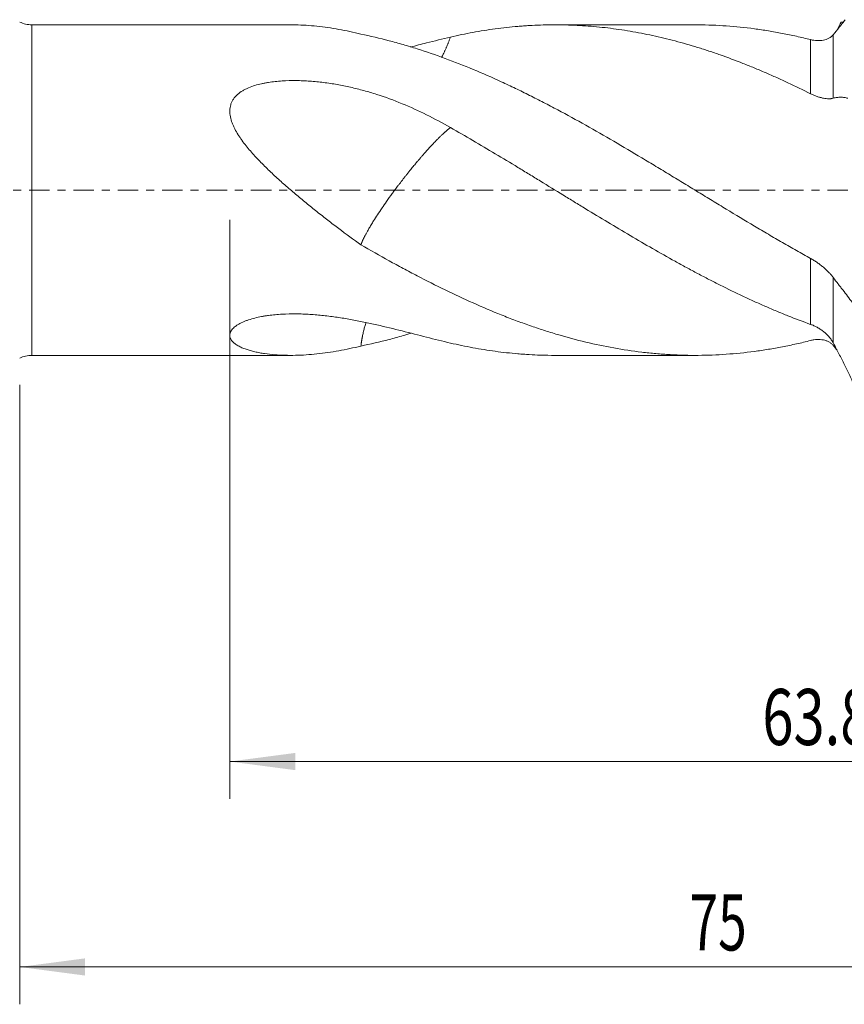
# Model space of a CAD drawing. Units: millimetres. Extents: x -67 to 134, y -82 to 33.
# Drawn here: x 38 to 82, y -44 to 9 of the extents above; entities that cross this region are included whole.
import ezdxf

# ---------------------------------------------------------------- set-up
doc = ezdxf.new("R2010")
doc.units = ezdxf.units.MM
doc.linetypes.add('CENTER', pattern=[47.5, 22, -8.5, 8.5, -8.5])
for name, color, linetype in [('1', 4, 'Continuous'), ('2', 7, 'Continuous'), ('SK2', 7, 'Continuous'), ('SK4', 2, 'CENTER')]:
    doc.layers.add(name, color=color, linetype=linetype)
doc.styles.add('iso_b_vert', font='simplex.shx')
doc.dimstyles.get("Standard").update_dxf_attribs({"dimtxt": 0.18, "dimasz": 0.18, "dimexe": 0.18, "dimexo": 0.0625, "dimgap": 0.09, "dimtad": 1, "dimzin": 0, "dimdsep": 52, "dimtxsty": 'Standard', "dimcen": 0.09, "dimadec": 0, "dimazin": 0, "dimtfac": 1, "dimtdec": 4, "dimtofl": 0, "dimtmove": 0, "dimatfit": 3, "dimfxl": 1, "dimtolj": 1, "dimtzin": 0, "dimarcsym": 0})

# ---------------------------------------------------------------- blocks, each defined once
blk = doc.blocks.new('_U4')
at = {"layer": 'SK2', "lineweight": 13}
for p, q in [((38, -10.4375), (38, -43.601716)), ((113, -13.689216), (113, -43.601716)), ((113, -41.601716), (38, -41.601716))]:
    blk.add_line(p, q, dxfattribs=at)
at = {"layer": 'SK2', "lineweight": 18}
for points in [[(38, -41.601716), (41.499998, -41.140932), (41.500002, -42.062499)], [(113, -41.601716), (109.500002, -42.062499), (109.499998, -41.140932)]]:
    blk.add_solid(points, dxfattribs=at)
at = {"layer": 'SK2', "lineweight": 18, "insert": (73.867172, -40.716601), "char_height": 3, "attachment_point": 7, "line_spacing_factor": 1.084337, "style": 'iso_b_vert'}
blk.add_mtext('\\W0.6740;75', dxfattribs=at)
blk = doc.blocks.new('_U5')
at = {"layer": '2', "lineweight": 13}
for p, q in [((49.25, -1.5875), (49.25, -32.601716)), ((113, -13.689216), (113, -32.601716)), ((113, -30.601716), (49.25, -30.601716))]:
    blk.add_line(p, q, dxfattribs=at)
at = {"layer": '2', "lineweight": 18}
for points in [[(49.25, -30.601716), (52.749998, -30.140932), (52.750002, -31.062499)], [(113, -30.601716), (109.500002, -31.062499), (109.499998, -30.140932)]]:
    blk.add_solid(points, dxfattribs=at)
at = {"layer": '2', "lineweight": 18, "insert": (77.763544, -29.716601), "char_height": 3, "attachment_point": 7, "line_spacing_factor": 1.084337, "style": 'iso_b_vert'}
blk.add_mtext('\\W0.7346;63.8', dxfattribs=at)

msp = doc.modelspace()

# ---------------------------------------------------------------- linework, layer by layer
at = {"layer": '1', "lineweight": 13}
for p, q in [((38.6538, -8.85), (38.6538, 8.85)), ((80.3496, 5.1587), (80.3496, 8.056)), ((81.562, 8.3222), (81.562, 4.9182)), ((80.3496, -7.191), (80.3496, -3.6639)), ((81.562, -4.6844), (81.562, -8.1862))]:
    msp.add_line(p, q, dxfattribs=at)
at = {"layer": '1', "lineweight": 18}
for p, q in [((52.5179, 8.85), (38.6538, 8.85)), ((74.1571, 8.85), (66.6635, 8.85)), ((38.6538, -8.85), (52.5179, -8.85)), ((66.6635, -8.85), (74.1571, -8.85))]:
    msp.add_line(p, q, dxfattribs=at)
for centre, start, end in [((38.6538, 10.35), 244.15807, 270), ((38.6538, -10.35), 90, 115.84193)]:
    msp.add_arc(centre, 1.5, start, end, dxfattribs=at)
for points, knots in [([(82.2052, 9.1244), (82.1514, 9.0578), (82.0842, 8.9738), (82.0168, 8.8886), (81.9898, 8.8545), (81.9763, 8.8374), (81.9359, 8.786), (81.9089, 8.7519), (81.7746, 8.5828), (81.6678, 8.451), (81.562, 8.3222)], [0, 0, 0, 0, 0.25, 0.3125, 0.3125, 0.375, 0.375, 0.5, 0.5, 1, 1, 1, 1]), ([(81.7655, 8.5704), (81.7688, 8.5768), (81.7722, 8.5832), (81.8456, 8.7246), (81.9147, 8.8601), (81.9829, 8.996)], [0, 0, 0, 0, 0.0452316, 0.0452316, 1, 1, 1, 1]), ([(81.9829, 8.996), (81.9965, 8.9927), (82.0103, 8.9902), (82.0386, 8.9868), (82.053, 8.986), (82.0784, 8.9859), (82.0894, 8.9863), (82.1005, 8.9871)], [0, 0, 0, 0, 0.3614662, 0.3614662, 0.7229324, 0.7229324, 1, 1, 1, 1]), ([(56.2702, 8.3496), (55.8736, 8.4496), (55.4793, 8.5354), (54.8904, 8.642), (54.6945, 8.6738), (54.3037, 8.7299), (54.1088, 8.7541), (53.7201, 8.7947), (53.5268, 8.8111), (53.1428, 8.8355), (52.9521, 8.8436), (52.6803, 8.8491), (52.5981, 8.85), (52.5161, 8.85)], [0, 0, 0, 0, 0.310752, 0.310752, 0.466128, 0.466128, 0.621504, 0.621504, 0.77688, 0.77688, 0.932256, 0.932256, 1, 1, 1, 1]), ([(61.0626, 8.1923), (61.4619, 8.2849), (61.8614, 8.3682), (62.6618, 8.5155), (63.0626, 8.5795), (63.866, 8.6877), (64.2686, 8.732), (64.7737, 8.7745), (64.8748, 8.7824), (65.0773, 8.7969), (65.1785, 8.8034), (65.4817, 8.8212), (65.6835, 8.8305), (66.2879, 8.8505), (66.6896, 8.8534), (67.2911, 8.8425), (67.4914, 8.8363), (67.8917, 8.8188), (68.0916, 8.8075), (68.6911, 8.7662), (69.0903, 8.7285), (69.8889, 8.6332), (70.2881, 8.5757), (71.087, 8.4409), (71.4867, 8.3636), (72.2876, 8.1897), (72.6888, 8.0931), (73.2922, 7.9339), (73.4936, 7.8784), (73.8969, 7.7626), (74.0989, 7.7023), (74.4024, 7.6083), (74.5036, 7.5764), (74.7058, 7.5115), (74.8069, 7.4786), (75.11, 7.3781), (75.3119, 7.3091), (75.917, 7.0957), (76.3198, 6.9451), (76.9236, 6.7073), (77.1249, 6.6261), (77.5274, 6.46), (77.7287, 6.375), (78.1312, 6.2012), (78.3325, 6.1124), (78.7351, 5.9311), (78.9364, 5.8386), (79.541, 5.5558), (79.9447, 5.3604), (80.3496, 5.1587)], [0, 0, 0, 0, 0.0625, 0.0625, 0.125, 0.125, 0.1875, 0.1875, 0.203125, 0.203125, 0.21875, 0.21875, 0.25, 0.25, 0.3125, 0.3125, 0.34375, 0.34375, 0.375, 0.375, 0.4375, 0.4375, 0.5, 0.5, 0.5625, 0.5625, 0.625, 0.625, 0.65625, 0.65625, 0.6875, 0.6875, 0.703125, 0.703125, 0.71875, 0.71875, 0.75, 0.75, 0.8125, 0.8125, 0.84375, 0.84375, 0.875, 0.875, 0.90625, 0.90625, 0.9375, 0.9375, 1, 1, 1, 1]), ([(80.3496, 8.056), (80.0969, 8.1198), (79.8448, 8.1798), (79.3412, 8.2922), (79.0898, 8.3445), (78.5876, 8.4417), (78.3369, 8.4864), (77.8359, 8.5682), (77.5856, 8.6053), (76.8351, 8.7048), (76.335, 8.7556), (75.5849, 8.8085), (75.3349, 8.8222), (74.8344, 8.8417), (74.584, 8.8475), (74.2746, 8.8498), (74.2158, 8.85), (74.157, 8.85)], [0, 0, 0, 0, 0.1214403, 0.1214403, 0.2428806, 0.2428806, 0.3643209, 0.3643209, 0.4857612, 0.4857612, 0.7286417, 0.7286417, 0.850082, 0.850082, 0.9715223, 0.9715223, 1, 1, 1, 1]), ([(80.3496, -3.6639), (80.0969, -3.5236), (79.8448, -3.3819), (79.3412, -3.0961), (79.0898, -2.952), (78.5876, -2.6616), (78.3369, -2.5153), (77.8359, -2.2207), (77.5856, -2.0724), (76.8351, -1.6255), (76.335, -1.3247), (75.5849, -0.87), (75.3349, -0.7179), (74.8344, -0.4131), (74.584, -0.2605), (74.0827, 0.0452), (73.8318, 0.1982), (73.3295, 0.5045), (72.9522, 0.7343), (72.574, 0.9638), (72.3216, 1.1166), (72.1952, 1.1931), (71.8165, 1.4216), (71.5645, 1.5731), (70.8097, 2.0247), (70.3081, 2.3218), (69.3063, 2.9057), (68.8062, 3.1923), (67.8061, 3.7534), (67.3063, 4.028), (66.5553, 4.4285), (66.3048, 4.5601), (65.8032, 4.8194), (65.5522, 4.9472), (65.0497, 5.1986), (64.798, 5.3222), (64.4198, 5.5041), (64.2937, 5.5642), (64.041, 5.6831), (63.9147, 5.7419), (63.2841, 6.0324), (62.7815, 6.2535), (61.7787, 6.6715), (61.2783, 6.8685), (60.2784, 7.2369), (59.7789, 7.4085), (59.0291, 7.6458), (58.7791, 7.7215), (58.2786, 7.866), (58.0282, 7.9349), (57.2764, 8.131), (56.7743, 8.2478), (56.2702, 8.3497)], [0, 0, 0, 0, 0.03125, 0.03125, 0.0625, 0.0625, 0.09375, 0.09375, 0.125, 0.125, 0.1875, 0.1875, 0.21875, 0.21875, 0.25, 0.25, 0.28125, 0.28125, 0.3125, 0.328125, 0.328125, 0.34375, 0.34375, 0.375, 0.375, 0.4375, 0.4375, 0.5, 0.5, 0.5625, 0.5625, 0.59375, 0.59375, 0.625, 0.625, 0.65625, 0.65625, 0.671875, 0.671875, 0.6875, 0.6875, 0.75, 0.75, 0.8125, 0.8125, 0.875, 0.875, 0.90625, 0.90625, 0.9375, 0.9375, 1, 1, 1, 1]), ([(58.9312, 7.66), (59.2185, 7.7334), (59.5029, 7.8065), (60.2157, 7.9876), (60.6409, 8.0936), (61.0626, 8.1923)], [0, 0, 0, 0, 0.3957705, 0.3957705, 1, 1, 1, 1]), ([(60.5875, 7.1046), (60.5936, 7.116), (60.6344, 7.1922), (60.6847, 7.2907), (60.7378, 7.4006), (60.7681, 7.4648), (60.7978, 7.5295), (60.8269, 7.5945), (60.8554, 7.6599), (60.8833, 7.7256), (60.9107, 7.7916), (60.9374, 7.8578), (60.9636, 7.9243), (60.9893, 7.991), (61.0143, 8.0579), (61.0388, 8.1249), (61.0546, 8.1699), (61.0626, 8.1923)], [0, 0, 0, 0, 0.0338097, 0.2255784, 0.286107, 0.3465031, 0.40676, 0.4668704, 0.5268267, 0.5866215, 0.6462468, 0.705695, 0.764958, 0.8240281, 0.8828971, 0.9415571, 1, 1, 1, 1]), ([(81.562, 8.3222), (81.5284, 8.2813), (81.4916, 8.2453), (81.4126, 8.1814), (81.3702, 8.1534), (81.3028, 8.1169), (81.2797, 8.1056), (81.2321, 8.0848), (81.2078, 8.0754), (81.1339, 8.0498), (81.083, 8.0363), (80.978, 8.0159), (80.924, 8.0089), (80.8129, 8.0014), (80.7565, 8.0009), (80.6425, 8.006), (80.5271, 8.0173), (80.4092, 8.0409), (80.3496, 8.056)], [0, 0, 0, 0, 0.125, 0.125, 0.25, 0.25, 0.3125, 0.3125, 0.375, 0.375, 0.5, 0.5, 0.625, 0.625, 0.75, 0.75, 0.875, 1, 1, 1, 1]), ([(56.2702, -2.9336), (55.8736, -2.6492), (55.4793, -2.3585), (54.8904, -1.9136), (54.6945, -1.7639), (54.3037, -1.4613), (54.1088, -1.3085), (53.7201, -0.9996), (53.5268, -0.844), (53.1428, -0.53), (52.9521, -0.3717), (52.5735, -0.0517), (52.3858, 0.1099), (52.0139, 0.4373), (51.8299, 0.603), (51.4666, 0.9398), (51.2873, 1.1109), (51.0233, 1.3729), (50.936, 1.4613), (50.7643, 1.6393), (50.6797, 1.7291), (50.5138, 1.9103), (50.4324, 2.0018), (50.2732, 2.187), (50.1955, 2.2806), (50.0445, 2.4706), (49.9713, 2.5669), (49.8657, 2.714), (49.8311, 2.7635), (49.7637, 2.8634), (49.7308, 2.914), (49.6352, 3.0666), (49.5757, 3.1696), (49.4947, 3.3267), (49.4691, 3.3795), (49.4331, 3.4595), (49.4215, 3.4863), (49.3992, 3.5402), (49.3885, 3.5673), (49.3374, 3.7027), (49.3048, 3.8115), (49.2713, 3.9756), (49.2628, 4.0305), (49.2545, 4.1132), (49.2525, 4.1409), (49.2507, 4.1824), (49.2503, 4.1963), (49.2499, 4.224), (49.25, 4.2379), (49.2522, 4.3624), (49.2682, 4.4697), (49.308, 4.5996), (49.317, 4.6254), (49.3369, 4.6765), (49.3479, 4.7016), (49.3833, 4.7753), (49.4105, 4.8226), (49.4717, 4.9134), (49.5057, 4.9571), (49.5615, 5.02), (49.5809, 5.0406), (49.621, 5.0805), (49.6416, 5.0998), (49.7473, 5.1939), (49.8406, 5.2605), (49.9661, 5.3353), (49.9916, 5.3499), (50.0435, 5.3782), (50.0699, 5.3919), (50.1496, 5.4317), (50.2036, 5.4564), (50.3682, 5.526), (50.4812, 5.5663), (50.7124, 5.6376), (50.8306, 5.6685), (51.0112, 5.7091), (51.0716, 5.7216), (51.1926, 5.7446), (51.2533, 5.7552), (51.4357, 5.7844), (51.5579, 5.8004), (51.803, 5.8267), (51.926, 5.837), (52.2963, 5.8604), (52.5447, 5.8661), (52.9192, 5.8623), (53.0436, 5.859), (53.2915, 5.8487), (53.415, 5.8416), (53.7843, 5.8154), (54.0288, 5.791), (54.5149, 5.7299), (54.7565, 5.6932), (55.2372, 5.6083), (55.4763, 5.5601), (55.8331, 5.4796), (55.9518, 5.4515), (56.1885, 5.3924), (56.3067, 5.3615), (56.659, 5.2652), (56.8912, 5.1961), (57.5809, 4.975), (58.0314, 4.8093), (58.9182, 4.4447), (59.3543, 4.2458), (60.2157, 3.8182), (60.6409, 3.5895), (61.0626, 3.348)], [0, 0, 0, 0, 0.0625, 0.0625, 0.09375, 0.09375, 0.125, 0.125, 0.15625, 0.15625, 0.1875, 0.1875, 0.21875, 0.21875, 0.25, 0.25, 0.28125, 0.28125, 0.296875, 0.296875, 0.3125, 0.3125, 0.328125, 0.328125, 0.34375, 0.34375, 0.359375, 0.359375, 0.3671875, 0.3671875, 0.375, 0.375, 0.390625, 0.390625, 0.3984375, 0.3984375, 0.4023437, 0.4023437, 0.40625, 0.40625, 0.421875, 0.421875, 0.4296875, 0.4296875, 0.4335937, 0.4335937, 0.4355469, 0.4355469, 0.4375, 0.4375, 0.453125, 0.453125, 0.4570312, 0.4570312, 0.4609375, 0.4609375, 0.46875, 0.46875, 0.4765625, 0.4765625, 0.4804687, 0.4804687, 0.484375, 0.484375, 0.5, 0.5, 0.5039062, 0.5039062, 0.5078125, 0.5078125, 0.515625, 0.515625, 0.53125, 0.53125, 0.546875, 0.546875, 0.5546875, 0.5546875, 0.5625, 0.5625, 0.578125, 0.578125, 0.59375, 0.59375, 0.625, 0.625, 0.640625, 0.640625, 0.65625, 0.65625, 0.6875, 0.6875, 0.71875, 0.71875, 0.75, 0.75, 0.765625, 0.765625, 0.78125, 0.78125, 0.8125, 0.8125, 0.875, 0.875, 0.9375, 0.9375, 1, 1, 1, 1]), ([(80.3496, 5.1587), (80.4085, 5.1293), (80.5255, 5.0757), (80.6408, 5.0317), (80.755, 4.9923), (80.8116, 4.9749), (80.8955, 4.9524), (80.9233, 4.9455), (80.9785, 4.9329), (81.0056, 4.9272), (81.0854, 4.9122), (81.1367, 4.9047), (81.235, 4.8945), (81.2821, 4.8918), (81.3493, 4.8914), (81.3711, 4.8918), (81.4135, 4.8939), (81.4341, 4.8955), (81.4932, 4.9022), (81.5294, 4.909), (81.562, 4.9182)], [0, 0, 0, 0, 0.125, 0.25, 0.25, 0.375, 0.375, 0.4375, 0.4375, 0.5, 0.5, 0.625, 0.625, 0.75, 0.75, 0.8125, 0.8125, 0.875, 0.875, 1, 1, 1, 1]), ([(81.562, 4.9182), (81.6306, 4.9374), (81.6981, 4.9514), (81.8309, 4.9695), (81.8964, 4.9737), (82.0254, 4.9729), (82.0891, 4.9679), (82.1834, 4.9535), (82.2146, 4.9475), (82.2767, 4.9334), (82.3076, 4.9253), (82.3385, 4.9167)], [0, 0, 0, 0, 0.25, 0.25, 0.5, 0.5, 0.75, 0.75, 0.875, 0.875, 1, 1, 1, 1]), ([(56.2702, -2.9335), (56.2718, -2.9292), (56.2748, -2.9206), (56.2797, -2.9075), (56.2846, -2.8942), (56.2898, -2.8808), (56.2951, -2.8671), (56.3005, -2.8533), (56.3061, -2.8393), (56.3118, -2.8252), (56.3177, -2.8108), (56.3237, -2.7963), (56.3299, -2.7816), (56.3363, -2.7667), (56.3428, -2.7516), (56.3495, -2.7364), (56.3563, -2.721), (56.3759, -2.6771), (56.411, -2.6017), (56.4667, -2.4886), (56.5293, -2.3676), (56.6063, -2.2252), (56.7009, -2.0578), (56.8169, -1.861), (56.9651, -1.6188), (57.1556, -1.3208), (57.3893, -0.9698), (57.6531, -0.5902), (57.8813, -0.2716), (58.0814, -0.0004), (58.214, 0.1769), (58.3327, 0.3331), (58.4182, 0.4443), (58.4853, 0.5311), (58.5559, 0.6221), (58.6383, 0.7269), (58.7401, 0.8556), (58.8544, 0.9984), (58.9922, 1.1683), (59.1401, 1.348), (59.276, 1.5105), (59.3747, 1.6269), (59.4626, 1.7292), (59.5491, 1.8294), (59.6441, 1.9379), (59.8022, 2.1164), (60.0108, 2.3462), (60.2239, 2.5707), (60.3815, 2.7314), (60.4974, 2.8465), (60.6059, 2.9511), (60.6847, 3.0248), (60.7378, 3.0734), (60.7681, 3.1008), (60.7978, 3.1274), (60.8269, 3.1531), (60.8554, 3.178), (60.8833, 3.2021), (60.9107, 3.2253), (60.9374, 3.2478), (60.9636, 3.2694), (60.9893, 3.2903), (61.0143, 3.3103), (61.0388, 3.3296), (61.0546, 3.3419), (61.0626, 3.348)], [0, 0, 0, 0, 0.003677, 0.0073528, 0.0110272, 0.0147001, 0.0183714, 0.0220408, 0.0257082, 0.0293735, 0.0330366, 0.0366973, 0.0403554, 0.0440109, 0.0476636, 0.0513133, 0.0549601, 0.0586036, 0.0821063, 0.1056757, 0.1292795, 0.152887, 0.1839862, 0.2154593, 0.2472484, 0.2930179, 0.340855, 0.3850891, 0.4352079, 0.4558501, 0.4821957, 0.4983949, 0.5116559, 0.5220607, 0.5296319, 0.544454, 0.5601367, 0.5767023, 0.5973166, 0.6240092, 0.6458201, 0.6616386, 0.6712918, 0.6882275, 0.703947, 0.7184129, 0.7679145, 0.8129382, 0.8372795, 0.8611798, 0.8846007, 0.9075051, 0.9147344, 0.921948, 0.9291449, 0.9363244, 0.9434854, 0.9506271, 0.9577486, 0.964849, 0.9719272, 0.9789824, 0.9860135, 0.9930197, 1, 1, 1, 1]), ([(61.0626, 3.348), (61.4619, 3.1213), (61.8614, 2.8907), (62.6618, 2.4227), (63.0626, 2.1854), (63.866, 1.7048), (64.2686, 1.4616), (64.7737, 1.155), (64.8748, 1.0935), (65.0773, 0.9703), (65.1785, 0.9086), (65.4817, 0.7237), (65.6835, 0.6003), (66.2879, 0.2301), (66.6896, -0.0165), (67.2911, -0.385), (67.4914, -0.5076), (67.8917, -0.7523), (68.0916, -0.8744), (68.6911, -1.2398), (69.0903, -1.482), (69.8889, -1.9621), (70.2881, -2.2001), (71.087, -2.671), (71.4867, -2.9039), (72.2876, -3.3632), (72.6888, -3.5895), (73.2922, -3.9232), (73.4936, -4.0335), (73.8969, -4.2521), (74.0989, -4.3604), (74.4024, -4.5211), (74.5036, -4.5744), (74.7058, -4.6801), (74.8069, -4.7326), (75.11, -4.8888), (75.3119, -4.9915), (75.917, -5.2948), (76.3198, -5.4909), (76.9236, -5.7749), (77.1249, -5.8679), (77.5274, -6.0503), (77.7287, -6.1398), (78.1312, -6.3152), (78.3325, -6.4012), (78.7351, -6.5696), (78.9364, -6.652), (79.541, -6.8933), (79.9447, -7.0463), (80.3496, -7.191)], [0, 0, 0, 0, 0.0625, 0.0625, 0.125, 0.125, 0.1875, 0.1875, 0.203125, 0.203125, 0.21875, 0.21875, 0.25, 0.25, 0.3125, 0.3125, 0.34375, 0.34375, 0.375, 0.375, 0.4375, 0.4375, 0.5, 0.5, 0.5625, 0.5625, 0.625, 0.625, 0.65625, 0.65625, 0.6875, 0.6875, 0.703125, 0.703125, 0.71875, 0.71875, 0.75, 0.75, 0.8125, 0.8125, 0.84375, 0.84375, 0.875, 0.875, 0.90625, 0.90625, 0.9375, 0.9375, 1, 1, 1, 1]), ([(80.3496, -8.056), (80.0969, -8.1198), (79.8448, -8.1798), (79.3412, -8.2922), (79.0898, -8.3445), (78.5876, -8.4417), (78.3369, -8.4864), (77.8359, -8.5682), (77.5856, -8.6053), (76.8351, -8.7048), (76.335, -8.7556), (75.5849, -8.8085), (75.3349, -8.8222), (74.8344, -8.8417), (74.584, -8.8475), (74.0827, -8.8512), (73.8318, -8.8491), (73.3295, -8.8369), (72.9522, -8.8218), (72.574, -8.7977), (72.3216, -8.7796), (72.1952, -8.7695), (71.8165, -8.7364), (71.5645, -8.7104), (70.8097, -8.6207), (70.3081, -8.5455), (69.3063, -8.365), (68.8062, -8.2598), (67.8061, -8.0204), (67.3063, -7.8861), (66.5553, -7.6638), (66.3048, -7.5863), (65.8032, -7.4242), (65.5522, -7.3397), (65.0497, -7.1638), (64.798, -7.0725), (64.4198, -6.9306), (64.2937, -6.8825), (64.041, -6.7846), (63.9147, -6.7349), (63.2841, -6.4829), (62.7815, -6.2698), (61.7787, -5.8229), (61.2783, -5.5893), (60.2784, -5.1032), (59.7789, -4.8507), (59.0291, -4.4596), (58.7791, -4.3272), (58.2786, -4.0585), (58.0282, -3.9222), (57.2764, -3.5076), (56.7743, -3.2235), (56.2702, -2.9335)], [0, 0, 0, 0, 0.03125, 0.03125, 0.0625, 0.0625, 0.09375, 0.09375, 0.125, 0.125, 0.1875, 0.1875, 0.21875, 0.21875, 0.25, 0.25, 0.28125, 0.28125, 0.3125, 0.328125, 0.328125, 0.34375, 0.34375, 0.375, 0.375, 0.4375, 0.4375, 0.5, 0.5, 0.5625, 0.5625, 0.59375, 0.59375, 0.625, 0.625, 0.65625, 0.65625, 0.671875, 0.671875, 0.6875, 0.6875, 0.75, 0.75, 0.8125, 0.8125, 0.875, 0.875, 0.90625, 0.90625, 0.9375, 0.9375, 1, 1, 1, 1]), ([(81.562, -4.6844), (81.5284, -4.6384), (81.4916, -4.592), (81.4126, -4.4988), (81.3702, -4.4521), (81.3028, -4.3819), (81.2797, -4.3585), (81.2321, -4.3118), (81.2078, -4.2886), (81.1339, -4.2198), (81.083, -4.1749), (80.978, -4.0869), (80.924, -4.0439), (80.8129, -3.9597), (80.7565, -3.9191), (80.6425, -3.8411), (80.5271, -3.7661), (80.4092, -3.697), (80.3496, -3.6639)], [0, 0, 0, 0, 0.125, 0.125, 0.25, 0.25, 0.3125, 0.3125, 0.375, 0.375, 0.5, 0.5, 0.625, 0.625, 0.75, 0.75, 0.875, 1, 1, 1, 1]), ([(82.5839, -6.0243), (82.4142, -5.7923), (82.2438, -5.5671), (82.0512, -5.3218), (82.0191, -5.2811), (81.9869, -5.2407), (81.9655, -5.2137), (81.9548, -5.2003), (81.9012, -5.1328), (81.8585, -5.0782), (81.7307, -4.9124), (81.6461, -4.7996), (81.562, -4.6844)], [0, 0, 0, 0, 0.5, 0.5, 0.5625, 0.59375, 0.59375, 0.625, 0.625, 0.75, 0.75, 1, 1, 1, 1]), ([(56.2702, -8.3496), (55.8736, -8.4496), (55.4793, -8.5354), (54.8904, -8.642), (54.6945, -8.6738), (54.3037, -8.7299), (54.1088, -8.7541), (53.7201, -8.7947), (53.5268, -8.8111), (53.1428, -8.8355), (52.9521, -8.8436), (52.5735, -8.8513), (52.3858, -8.8508), (52.0139, -8.8407), (51.8299, -8.8311), (51.4666, -8.8016), (51.2873, -8.7818), (51.0233, -8.7433), (50.936, -8.729), (50.7643, -8.6973), (50.6797, -8.6799), (50.5138, -8.6419), (50.4324, -8.6212), (50.2732, -8.5761), (50.1955, -8.5517), (50.0445, -8.4987), (49.9713, -8.4702), (49.8657, -8.4237), (49.8311, -8.4076), (49.7637, -8.3741), (49.7308, -8.3567), (49.6352, -8.3024), (49.5757, -8.2637), (49.4947, -8.2011), (49.4691, -8.1795), (49.4331, -8.1459), (49.4215, -8.1344), (49.3992, -8.1111), (49.3885, -8.0993), (49.3374, -8.0391), (49.3048, -7.9881), (49.2713, -7.907), (49.2628, -7.8792), (49.2545, -7.8361), (49.2525, -7.8215), (49.2507, -7.7994), (49.2503, -7.7919), (49.2499, -7.7769), (49.25, -7.7693), (49.2522, -7.7012), (49.2682, -7.6393), (49.308, -7.5609), (49.317, -7.5452), (49.3369, -7.5136), (49.3479, -7.4979), (49.3833, -7.4513), (49.4105, -7.4208), (49.4717, -7.3609), (49.5057, -7.3316), (49.5615, -7.2885), (49.5809, -7.2743), (49.621, -7.2465), (49.6416, -7.2329), (49.7473, -7.1662), (49.8406, -7.1173), (49.9661, -7.061), (49.9916, -7.0499), (50.0435, -7.0284), (50.0699, -7.0178), (50.1496, -6.9872), (50.2036, -6.9679), (50.3682, -6.913), (50.4812, -6.8805), (50.7124, -6.8222), (50.8306, -6.7964), (51.0112, -6.7623), (51.0716, -6.7517), (51.1926, -6.7321), (51.2533, -6.7231), (51.4357, -6.6981), (51.5579, -6.6842), (51.803, -6.6613), (51.926, -6.6523), (52.2963, -6.6316), (52.5447, -6.6265), (52.9192, -6.6299), (53.0436, -6.6328), (53.2915, -6.642), (53.415, -6.6481), (53.7843, -6.6711), (54.0288, -6.6924), (54.5149, -6.7448), (54.7565, -6.7759), (55.2372, -6.8464), (55.4763, -6.8857), (55.8331, -6.9496), (55.9518, -6.9718), (56.1885, -7.0175), (56.3067, -7.0412), (56.659, -7.1138), (56.8912, -7.1646), (57.5809, -7.3215), (58.0314, -7.4323), (58.9182, -7.6559), (59.3543, -7.7688), (60.2157, -7.9876), (60.6409, -8.0936), (61.0626, -8.1923)], [0, 0, 0, 0, 0.0625, 0.0625, 0.09375, 0.09375, 0.125, 0.125, 0.15625, 0.15625, 0.1875, 0.1875, 0.21875, 0.21875, 0.25, 0.25, 0.28125, 0.28125, 0.296875, 0.296875, 0.3125, 0.3125, 0.328125, 0.328125, 0.34375, 0.34375, 0.359375, 0.359375, 0.3671875, 0.3671875, 0.375, 0.375, 0.390625, 0.390625, 0.3984375, 0.3984375, 0.4023437, 0.4023437, 0.40625, 0.40625, 0.421875, 0.421875, 0.4296875, 0.4296875, 0.4335937, 0.4335937, 0.4355469, 0.4355469, 0.4375, 0.4375, 0.453125, 0.453125, 0.4570312, 0.4570312, 0.4609375, 0.4609375, 0.46875, 0.46875, 0.4765625, 0.4765625, 0.4804687, 0.4804687, 0.484375, 0.484375, 0.5, 0.5, 0.5039062, 0.5039062, 0.5078125, 0.5078125, 0.515625, 0.515625, 0.53125, 0.53125, 0.546875, 0.546875, 0.5546875, 0.5546875, 0.5625, 0.5625, 0.578125, 0.578125, 0.59375, 0.59375, 0.625, 0.625, 0.640625, 0.640625, 0.65625, 0.65625, 0.6875, 0.6875, 0.71875, 0.71875, 0.75, 0.75, 0.765625, 0.765625, 0.78125, 0.78125, 0.8125, 0.8125, 0.875, 0.875, 0.9375, 0.9375, 1, 1, 1, 1]), ([(56.2702, -8.3497), (56.2718, -8.3376), (56.2748, -8.3134), (56.2797, -8.2772), (56.2846, -8.2411), (56.2898, -8.2051), (56.2951, -8.1693), (56.3005, -8.1335), (56.3061, -8.0979), (56.3118, -8.0624), (56.3177, -8.027), (56.3237, -7.9917), (56.3299, -7.9566), (56.3363, -7.9216), (56.3428, -7.8867), (56.3495, -7.8519), (56.3563, -7.8174), (56.3759, -7.7203), (56.411, -7.5625), (56.4667, -7.3481), (56.5138, -7.1915), (56.5418, -7.1062), (56.5475, -7.0889)], [0, 0, 0, 0, 0.0271805, 0.054352, 0.0815134, 0.1086636, 0.1358014, 0.1629256, 0.1900353, 0.2171294, 0.2442068, 0.2712664, 0.2983074, 0.3253287, 0.3523294, 0.3793085, 0.4062652, 0.4331985, 0.6069302, 0.7811551, 0.9556349, 1, 1, 1, 1]), ([(80.3496, -7.191), (80.4085, -7.212), (80.5255, -7.2591), (80.6408, -7.3162), (80.755, -7.3786), (80.8116, -7.4124), (80.8955, -7.4675), (80.9233, -7.4866), (80.9785, -7.5263), (81.0056, -7.5468), (81.0854, -7.6097), (81.1367, -7.654), (81.235, -7.7473), (81.2821, -7.7963), (81.3493, -7.8738), (81.3711, -7.9003), (81.4135, -7.9546), (81.4341, -7.9825), (81.4932, -8.0673), (81.5294, -8.1258), (81.562, -8.1862)], [0, 0, 0, 0, 0.125, 0.25, 0.25, 0.375, 0.375, 0.4375, 0.4375, 0.5, 0.5, 0.625, 0.625, 0.75, 0.75, 0.8125, 0.8125, 0.875, 0.875, 1, 1, 1, 1]), ([(58.9288, -7.6753), (58.7955, -7.7157), (58.6622, -7.7552), (58.2786, -7.866), (58.0282, -7.9349), (57.2764, -8.131), (56.7743, -8.2478), (56.2702, -8.3497)], [0, 0, 0, 0, 0.1508632, 0.1508632, 0.4339088, 0.4339088, 1, 1, 1, 1]), ([(61.0626, -8.1923), (61.4619, -8.2849), (61.8614, -8.3682), (62.6618, -8.5155), (63.0626, -8.5795), (63.866, -8.6877), (64.2686, -8.732), (64.7737, -8.7745), (64.8748, -8.7824), (65.0773, -8.7969), (65.1785, -8.8034), (65.4817, -8.8212), (65.6835, -8.8305), (66.145, -8.8457), (66.4046, -8.85), (66.6638, -8.85)], [0, 0, 0, 0, 0.2152621, 0.2152621, 0.4305242, 0.4305242, 0.6457863, 0.6457863, 0.6996018, 0.6996018, 0.7534173, 0.7534173, 0.8610483, 0.8610483, 1, 1, 1, 1]), ([(81.562, -8.3222), (81.5284, -8.2813), (81.4916, -8.2453), (81.4126, -8.1814), (81.3702, -8.1534), (81.3028, -8.1169), (81.2797, -8.1056), (81.2321, -8.0848), (81.2078, -8.0754), (81.1339, -8.0498), (81.083, -8.0363), (80.978, -8.0159), (80.924, -8.0089), (80.8129, -8.0014), (80.7565, -8.0009), (80.6425, -8.006), (80.5271, -8.0173), (80.4092, -8.0409), (80.3496, -8.056)], [0, 0, 0, 0, 0.125, 0.125, 0.25, 0.25, 0.3125, 0.3125, 0.375, 0.375, 0.5, 0.5, 0.625, 0.625, 0.75, 0.75, 0.875, 1, 1, 1, 1]), ([(81.562, -8.1862), (81.6663, -8.3794), (81.7678, -8.5732), (81.9169, -8.8647), (81.966, -8.962), (82.0633, -9.1568), (82.1115, -9.2542), (82.1831, -9.4006), (82.2068, -9.4494), (82.2541, -9.547), (82.2776, -9.5958), (82.3481, -9.7423), (82.395, -9.84), (82.5356, -10.1327), (82.6293, -10.3278), (82.723, -10.5226)], [0, 0, 0, 0, 0.25, 0.25, 0.375, 0.375, 0.5, 0.5, 0.5625, 0.5625, 0.625, 0.625, 0.75, 0.75, 1, 1, 1, 1])]:
    msp.add_open_spline(points, degree=3, knots=knots, dxfattribs=at)
msp.add_open_spline([(81.7673, -8.5745), (81.6985, -8.4891), (81.6301, -8.405), (81.562, -8.3222)], degree=3, dxfattribs=at)
at = {"layer": 'SK4', "lineweight": 18, "ltscale": 0.05}
msp.add_line((-47, 0), (113, 0), dxfattribs=at)

# ---------------------------------------------------------------- dimensions: what is measured, and where the dimension line sits
at = {"layer": '2', "lineweight": 18}
dim = msp.add_linear_dim(base=(49.25, -30.601716), p1=(113, -12.101716), p2=(49.25, 0), dimstyle='Standard', override={"dimtxt": 3, "dimasz": 3.5, "dimexe": 2, "dimexo": 1.5875, "dimgap": 1.5, "dimtad": 1, "dimtih": 1, "dimtoh": 0, "dimdec": 1, "dimlfac": 1, "dimzin": 8, "dimdsep": 46, "dimlunit": 2, "dimpost": '<>', "dimtxsty": 'iso_b_vert', "dimsah": 1, "dimse1": 0, "dimse2": 0, "dimsd1": 0, "dimsd2": 0, "dimclrd": 2, "dimclre": 2, "dimclrt": 2, "dimtol": 0, "dimtm": -0.1, "dimtfac": 1.166667, "dimtdec": 3, "dimtofl": 1, "dimtmove": 0, "dimtzin": 8, "dimlwd": 13, "dimlwe": 13}, dxfattribs=at)
dim.commit()
dim.dimension.update_dxf_attribs({"geometry": '_U5', "text_midpoint": (81.125, -30.601716)})
at = {"layer": 'SK2', "lineweight": 18}
dim = msp.add_linear_dim(base=(38, -41.6017), p1=(113, -12.1017), p2=(38, -8.85), dimstyle='Standard', override={"dimtxt": 3, "dimasz": 3.5, "dimexe": 2, "dimexo": 1.5875, "dimgap": 1.5, "dimtad": 1, "dimtih": 1, "dimtoh": 0, "dimdec": 1, "dimlfac": 1, "dimzin": 8, "dimdsep": 46, "dimlunit": 2, "dimpost": '<>', "dimtxsty": 'iso_b_vert', "dimsah": 1, "dimse1": 0, "dimse2": 0, "dimsd1": 0, "dimsd2": 0, "dimclrd": 2, "dimclre": 2, "dimclrt": 2, "dimtol": 0, "dimtm": -0.1, "dimtfac": 1.166667, "dimtdec": 3, "dimtofl": 1, "dimtmove": 0, "dimtzin": 8, "dimlwd": 13, "dimlwe": 13}, dxfattribs=at)
dim.commit()
dim.dimension.update_dxf_attribs({"geometry": '_U4', "text_midpoint": (75.5, -41.6017)})

doc.saveas('drawing.dxf')
